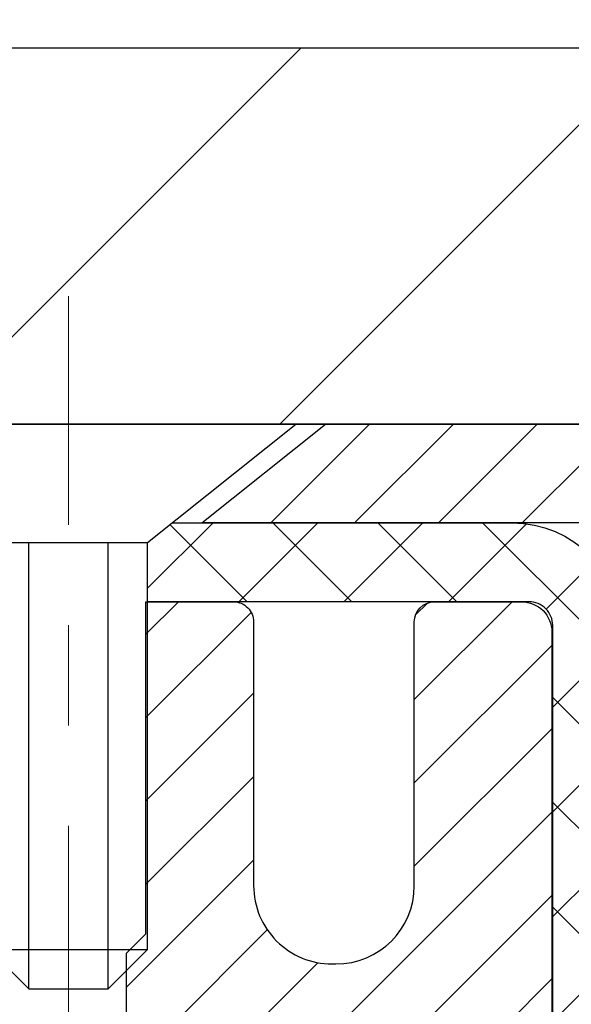
# Model space of a CAD drawing. Extents: x -308 to 3254, y -284 to 1977.
# Drawn here: x 17 to 17, y 15 to 16 of the extents above; entities that cross this region are included whole.
import ezdxf

# ---------------------------------------------------------------- set-up
doc = ezdxf.new("R2010")
doc.units = 0
doc.header["$LTSCALE"] = 5
doc.header["$MEASUREMENT"] = 0
doc.linetypes.add('CENTERX2', pattern=[4, 2.5, -0.5, 0.5, -0.5])
doc.layers.get('DEFPOINTS').update_dxf_attribs({"linetype": 'CONTINUOUS'})
for name, color, linetype, lineweight in [('CAPPING STRIP - H', 251, 'CONTINUOUS', 15), ('CAPPING STRIP - L', 7, 'CONTINUOUS', 25), ('CENTERLINE - L', 1, 'CENTERX2', 18), ('CONCRETE - H', 130, 'CONTINUOUS', 9), ('CONCRETE - L', 132, 'CONTINUOUS', 13), ('COVER PLATE - H', 251, 'CONTINUOUS', 13), ('COVER PLATE - L', 7, 'CONTINUOUS', 25), ('DIMS', 50, 'CONTINUOUS', 25), ('MIG RETAINER - H', 251, 'CONTINUOUS', 20), ('MIG RETAINER - L', 7, 'CONTINUOUS', 30), ('PVC SIDESHEET - H', 170, 'CONTINUOUS', 20), ('PVC SIDESHEET - L', 150, 'CONTINUOUS', 25), ('SCREW - L', 1, 'CONTINUOUS', 25), ('TEXT - 4', 241, 'CONTINUOUS', 25)]:
    doc.layers.add(name, color=color, linetype=linetype, lineweight=lineweight)
doc.styles.add('ROMANS', font='romans', dxfattribs={"width": 0.9})
doc.dimstyles.get("Standard").update_dxf_attribs({"dimtxt": 0.18, "dimasz": 0.18, "dimexe": 0.18, "dimexo": 0.0625, "dimgap": 0.09, "dimtad": 0, "dimtih": 1, "dimtoh": 1, "dimdec": 4, "dimzin": 0, "dimdsep": 46, "dimtxsty": 'Standard', "dimcen": 0.09, "dimadec": 0, "dimazin": 0, "dimtfac": 1, "dimtdec": 4, "dimtofl": 0, "dimtmove": 0, "dimatfit": 3, "dimfxl": 1, "dimtolj": 1, "dimtzin": 0, "dimarcsym": 0})

# ---------------------------------------------------------------- blocks, each defined once
blk = doc.blocks.new('*D24')
at = {"layer": 'DEFPOINTS', "color": 0, "transparency": 16777216}
for p in [(18.74483868756715, 18.47834026392911), (9.744838687567153, 15.73389465039986), (18.74483868756715, 15.73389465039986)]:
    blk.add_point(p, dxfattribs=at)
at = {"layer": 'DIMS', "color": 0, "lineweight": -2, "transparency": 16777216}
for p, q in [((9.744838687567153, 15.97389465039986), (9.744838687567153, 18.71834026392911)), ((18.74483868756715, 15.97389465039986), (18.74483868756715, 18.71834026392911)), ((9.984838687567153, 18.47834026392911), (12.51696864364636, 18.47834026392911)), ((18.50483868756715, 18.47834026392911), (14.99696864364636, 18.47834026392911))]:
    blk.add_line(p, q, dxfattribs=at)
at = {"layer": 'DIMS', "color": 0, "transparency": 16777216}
for points in [[(9.984838687567153, 18.51834026392911), (9.984838687567153, 18.43834026392911), (9.744838687567153, 18.47834026392911)], [(18.50483868756715, 18.51834026392911), (18.50483868756715, 18.43834026392911), (18.74483868756715, 18.47834026392911)]]:
    blk.add_solid(points, dxfattribs=at)
at = {"layer": 'DIMS', "color": 0, "transparency": 16777216, "insert": (13.75696864364636, 18.47834026392911), "char_height": 0.24, "attachment_point": 5}
blk.add_mtext('\\A1;9 IN \\P [228.6mm]', dxfattribs=at)
blk = doc.blocks.new('*D28')
at = {"layer": 'DEFPOINTS', "color": 0, "transparency": 16777216}
for p in [(18.74483868756761, 15.67139465040009), (16.4828375333409, 11.67139465039986), (22.05578359899892, 11.67139465039986)]:
    blk.add_point(p, dxfattribs=at)
at = {"layer": 'DIMS', "color": 0, "lineweight": -2, "transparency": 16777216}
for p, q in [((18.98483868756761, 15.67139465040009), (22.29578359899892, 15.67139465040009)), ((22.05578359899892, 15.43139465040009), (22.05578359899892, 14.64393589759475)), ((22.05578359899892, 11.91139465039986), (22.05578359899892, 13.52393589759475)), ((16.7228375333409, 11.67139465039986), (22.29578359899892, 11.67139465039986))]:
    blk.add_line(p, q, dxfattribs=at)
at = {"layer": 'DIMS', "color": 0, "transparency": 16777216}
for points in [[(22.01578359899892, 15.43139465040009), (22.09578359899892, 15.43139465040009), (22.05578359899892, 15.67139465040009)], [(22.01578359899892, 11.91139465039986), (22.09578359899892, 11.91139465039986), (22.05578359899892, 11.67139465039986)]]:
    blk.add_solid(points, dxfattribs=at)
at = {"layer": 'DIMS', "color": 0, "transparency": 16777216, "insert": (22.05578359899891, 14.08393589759476), "char_height": 0.24, "attachment_point": 5}
blk.add_mtext('\\A1;4 IN \\P [101.6mm]', dxfattribs=at)

msp = doc.modelspace()

# ---------------------------------------------------------------- hatches: boundary and pattern name
at = {"layer": 'CAPPING STRIP - H'}
h = msp.add_hatch(dxfattribs=at)
h.set_pattern_fill('ANSI31', color=256, scale=0.47244, angle=90, style=0)
h.set_pattern_definition([(45.00000000000001, (-980.0055149412874, 432.7069727772027), (0.04175819096297156, -0.04175819096297156), [])])
edge = h.paths.add_edge_path()
edge.add_line((16.05632450222765, 15.53511924342251), (16.03871773818673, 15.63195644564826))
edge.add_line((16.03871773818673, 15.63195644564826), (16.24302777800767, 15.66910372561642))
edge.add_arc((16.26767724766796, 15.53353164250507), 0.1377947244043846, 90.00000000099271, 100.30484647022479, ccw=False)
edge.add_line((16.26767724766569, 15.6713263669094), (16.50252458857722, 15.6713263669094))
edge.add_line((16.50252458857722, 15.6713263669094), (16.62555559251496, 15.57290156375916))
edge.add_line((16.62555559251496, 15.57290156375916), (16.26767724766569, 15.57290156375916))
edge.add_arc((16.26767724766842, 15.53353164249188), 0.03936992126728001, 90.00000000430171, 100.3048464714298)
edge.add_line((16.26063454204905, 15.57226652338954), (16.05632450222765, 15.53511924342274))
edge = h.paths.add_edge_path()
edge.add_arc((17.2899230137773, 15.53353164249916), 0.03936992126011774, 359.9999999998346, 449.9999999998345)
edge.add_line((17.2899230137773, 15.57290156375916), (16.89130256101953, 15.57290156375916))
edge.add_line((16.89130256101953, 15.57290156375916), (17.01433356495727, 15.6713263669094))
edge.add_line((17.01433356495727, 15.6713263669094), (17.32929293503685, 15.6713263669094))
edge.add_arc((17.32929293503685, 15.57290156375939), 0.09842480315012381, -6.622258297284134e-11, 89.99999999993378, ccw=False)
edge.add_line((17.42771773818686, 15.57290156375916), (17.42771773818686, 15.02172266611865))
edge.add_line((17.42771773818686, 15.02172266611888), (17.32929293503685, 15.02172266611888))
edge.add_line((17.32929293503685, 15.02172266611888), (17.3292929350373, 15.53353164249916))
at = {"layer": 'CONCRETE - H'}
h = msp.add_hatch(dxfattribs=at)
h.set_pattern_fill('AR-CONC', color=256, scale=0.19)
h.set_pattern_definition([(49.99999999999999, (227.6435453432732, 342.4584088602397), (1.362794346941432, -0.1192290564669307), [0.1425, -1.5675]), (355, (227.6435453432732, 342.4584088602397), (-0.2636275338647, 1.429165054030022), [0.114, -1.254]), (100.45144446, (227.7571115371732, 342.4484731066397), (1.099166808781513, 1.309935982840396), [0.1211063648, -1.3321700128]), (46.18420000000002, (227.6435453432732, 342.8384088602397), (2.027758528275987, -0.3144866335068454), [0.2137499999999999, -2.351249999999999]), (96.63563549, (227.8125251587732, 342.8122015769397), (1.775857696781034, 1.850825341471646), [0.1816596498, -1.998256144]), (351.1841639899999, (227.6435453432732, 342.8384088602397), (1.775857695604069, 1.850825340512981), [0.171, -1.8810000019]), (21, (227.8335453432732, 342.7434088602398), (1.134123399025077, -0.7649758922641438), [0.1425, -1.5675]), (326.0000000000001, (227.8335453432732, 342.7434088602398), (0.4622991306510053, 1.377785085589021), [0.114, -1.254]), (71.45144474, (227.9280556258732, 342.6796608696397), (1.596422515786945, 0.6128091903320723), [0.121106361, -1.3321700128]), (37.50000000000001, (227.6435453432732, 342.4584088602397), (0.02310372510285227, 0.6324983222794919), [0, -1.2388, 0, -1.273, 0, -1.25875]), (7.499999999999999, (227.6435453432732, 342.4584088602397), (0.4998321211400824, 0.7493822525764845), [0, -0.7258, 0, -1.2103, 0, -0.47975]), (327.5, (227.2198453432732, 342.4584088602397), (1.014262628727577, -0.04285425629532154), [0, -0.475, 0, -1.482, 0, -1.9665]), (317.5, (227.0298453432732, 342.4584088602397), (1.108053721750534, 0.1901994664314037), [0, -0.6175, 0, -0.9842, 0, -1.3965])])
edge = h.paths.add_edge_path()
edge.add_spline(control_points=[(22.43354025719049, 15.67139465039952), (23.32991673066525, 14.63373776342729), (20.05417827376317, 15.19682892249807), (17.83022333297217, 14.04596530617437), (20.34636571499504, 12.51775037355242), (24.47986859151609, 11.11929408237995), (23.35605162888385, 10.96061206369887)], knot_values=[0, 0, 0, 0, 3.182795194812397, 3.956915324967193, 7.148627092070549, 9.783089406499823, 9.783089406499823, 9.783089406499823, 9.783089406499823], degree=3, periodic=0)
edge.add_line((23.35605162888393, 10.96061206369882), (22.86305228545461, 10.96061206369745))
edge.add_line((22.86305228545461, 10.96061206369745), (22.86305228545461, 11.08659607221057))
edge.add_line((22.86305228545461, 11.08659607221057), (22.86305228545461, 11.15746207221059))
edge.add_line((22.86305228545461, 11.15746207221059), (22.193368585455, 11.15746207221054))
edge.add_arc((22.19336858545461, 11.19683207221084), 0.03937000000030366, 239.99999999999739, 270.00000000057906, ccw=False)
edge.add_line((22.17368358545446, 11.16273665206359), (22.03792267783689, 11.24111824862212))
edge.add_arc((21.98280467783704, 11.14565107221085), 0.1102359999996487, 59.99999999998402, 89.99999999998523)
edge.add_line((21.98280467783707, 11.2558870722105), (21.07484673680787, 11.25588707221038))
edge.add_arc((21.07484673680804, 11.29525707221057), 0.03937000000018998, 239.9999999997658, 269.9999999997518, ccw=False)
edge.add_line((21.0551617368078, 11.26116165206349), (20.37507455064929, 11.65380965488123))
edge.add_arc((20.31507460992199, 11.54988657220588), 0.1200000000001113, 60.00003267878048, 90.00000000009497)
edge.add_line((20.31507460992179, 11.669886572206), (20.10363322736208, 11.66988657220622))
edge.add_arc((20.10363322736191, 11.70925657220607), 0.03936999999984891, 225.000000000234, 270.0000000002482, ccw=False)
edge.add_line((20.07579443338682, 11.68141777823075), (19.95932790925394, 11.79788430236334))
edge.add_arc((19.70962593494679, 11.54818232805678), 0.3531319186160983, 44.99999999993152, 76.09799910883834)
edge.add_arc((19.42034134186389, 10.37941255461664), 1.557170273114178, 76.09799910892572, 103.9020008910647)
edge.add_arc((19.13105674878094, 11.54818232805638), 0.3531319186164541, 103.9020008910947, 134.9999999999707)
edge.add_line((18.88135477447395, 11.79788430236363), (18.7648882503409, 11.68141777823081))
edge.add_arc((18.73704945636567, 11.70925657220624), 0.03937000000002831, 269.9999999999586, 314.99999999979525, ccw=False)
edge.add_line((18.73704945636564, 11.66988657220622), (17.02614435388162, 11.66988657220617))
edge.add_arc((17.02614435388159, 11.70925657220619), 0.03937000000001944, 180, 270.0000000000414, ccw=False)
edge.add_line((16.98677435388163, 11.70925657220619), (16.98677435387646, 13.02504129623526))
edge.add_arc((17.0261443538767, 13.0250412962352), 0.03937000000024682, 107.30237723692551, 179.9999999999173, ccw=False)
edge.add_line((17.01443514550647, 13.06262974312199), (17.03170808659979, 13.06915573991682))
edge.add_line((17.03170808659979, 13.06915573991682), (17.04888468277431, 13.07587011998521))
edge.add_line((17.04888468277431, 13.07587011998521), (17.06586858911078, 13.08296126660071))
edge.add_line((17.06586858911078, 13.08296126660071), (17.08256346069038, 13.09061756303686))
edge.add_line((17.08256346069038, 13.09061756303686), (17.09887295259387, 13.099027392567))
edge.add_line((17.09887295259387, 13.099027392567), (17.1147118669187, 13.10834296428789))
edge.add_line((17.1147118669187, 13.10834296428789), (17.13005239622862, 13.11853024436755))
edge.add_line((17.13005239622862, 13.11853024436755), (17.14488515039466, 13.12949543132777))
edge.add_line((17.14488515039466, 13.12949543132777), (17.15920074781616, 13.14114469601282))
edge.add_line((17.15920074781616, 13.14114469601282), (17.17298980341093, 13.15338426049379))
edge.add_line((17.17298980341093, 13.15338426049379), (17.18624108259428, 13.16614756209106))
edge.add_line((17.18624108259428, 13.16614756209106), (17.19893846414698, 13.17943994497682))
edge.add_line((17.19893846414698, 13.17943994497682), (17.21106859174051, 13.1932680210607))
edge.add_line((17.21106859174051, 13.1932680210607), (17.22263138233029, 13.20759939024583))
edge.add_line((17.22263138233029, 13.20759939024583), (17.23362984341202, 13.22239256891112))
edge.add_line((17.23362984341202, 13.22239256891112), (17.2440669824814, 13.23760607343593))
edge.add_line((17.2440669824814, 13.23760607343593), (17.25394580703414, 13.2531984201994))
edge.add_line((17.25394580703414, 13.2531984201994), (17.26326932456686, 13.26912812558066))
edge.add_line((17.26326932456686, 13.26912812558066), (17.27204060620852, 13.28535374783451))
edge.add_line((17.27204060620852, 13.28535374783451), (17.28026785076372, 13.30183721959406))
edge.add_line((17.28026785076372, 13.30183721959406), (17.28796806647233, 13.31854627073176))
edge.add_line((17.28796806647233, 13.31854627073176), (17.29515912985698, 13.33544920251302))
edge.add_line((17.29515912985698, 13.33544920251302), (17.30185939407784, 13.35251580170552))
edge.add_line((17.30185939407784, 13.35251580170552), (17.30809176983894, 13.36973005924278))
edge.add_line((17.30809176983894, 13.36973005924278), (17.31388169994489, 13.38708385767882))
edge.add_line((17.31388169994489, 13.38708385767882), (17.3192546543446, 13.4045691641636))
edge.add_line((17.3192546543446, 13.4045691641636), (17.32423610298702, 13.42217794584712))
edge.add_line((17.32423610298702, 13.42217794584712), (17.32885151582104, 13.43990216987959))
edge.add_line((17.32885151582104, 13.43990216987959), (17.33312636279516, 13.45773380341097))
edge.add_line((17.33312636279516, 13.45773380341097), (17.33708611385782, 13.47566481359149))
edge.add_line((17.33708611385782, 13.47566481359149), (17.34075623895842, 13.49368716757135))
edge.add_line((17.34075623895842, 13.49368716757135), (17.34416220804542, 13.5117928325003))
edge.add_line((17.34416220804542, 13.5117928325003), (17.34732949106728, 13.52997377552856))
edge.add_line((17.34732949106728, 13.52997377552856), (17.3502835579734, 13.54822196380633))
edge.add_line((17.3502835579734, 13.54822196380633), (17.35304987871177, 13.56652936448381))
edge.add_line((17.35304987871177, 13.56652936448381), (17.35565392323178, 13.58488794471077))
edge.add_line((17.35565392323178, 13.58488794471077), (17.35773822053307, 13.60043353288643))
edge.add_line((17.35773822053307, 13.60043353288643), (17.35775596060239, 13.6004316789556))
edge.add_line((17.35775596060239, 13.6004316789556), (17.36047706341151, 13.62172651241394))
edge.add_line((17.36047706341151, 13.62172651241394), (17.36274709896816, 13.64019043419034))
edge.add_line((17.36274709896816, 13.64019043419034), (17.36495673810168, 13.65867340411728))
edge.add_line((17.36495673810168, 13.65867340411728), (17.36712460526039, 13.67710917449369))
edge.add_arc((17.30847713986742, 13.68403505550896), 0.05905499999878659, 353.2649378233197, 366.6781923657863)
edge.add_line((17.3671314507601, 13.69090272167455), (17.36495673810168, 13.70939670690063))
edge.add_line((17.36495673810168, 13.70939670690063), (17.36274709896816, 13.72787967682711))
edge.add_line((17.36274709896816, 13.72787967682711), (17.36047706341151, 13.74634359860352))
edge.add_line((17.36047706341151, 13.74634359860352), (17.35812116148236, 13.76478043938005))
edge.add_line((17.35812116148236, 13.76478043938005), (17.35565392323178, 13.78318216630669))
edge.add_line((17.35565392323178, 13.78318216630669), (17.35304987871177, 13.80154074653365))
edge.add_line((17.35304987871177, 13.80154074653365), (17.3502835579734, 13.81984814721113))
edge.add_line((17.3502835579734, 13.81984814721113), (17.34732949106728, 13.8380963354889))
edge.add_line((17.34732949106728, 13.8380963354889), (17.34416220804542, 13.85627727851715))
edge.add_line((17.34416220804542, 13.85627727851715), (17.34075623895842, 13.87438294344611))
edge.add_line((17.34075623895842, 13.87438294344611), (17.33708611385782, 13.89240529742597))
edge.add_line((17.33708611385782, 13.89240529742597), (17.33312636279516, 13.91033630760626))
edge.add_line((17.33312636279516, 13.91033630760626), (17.32885151582104, 13.92816794113787))
edge.add_line((17.32885151582104, 13.92816794113787), (17.32423610298702, 13.94589216517033))
edge.add_line((17.32423610298702, 13.94589216517033), (17.3192546543446, 13.96350094685386))
edge.add_line((17.3192546543446, 13.96350094685386), (17.31388169994489, 13.98098625333864))
edge.add_line((17.31388169994489, 13.98098625333864), (17.30809176983894, 13.99834005177468))
edge.add_line((17.30809176983894, 13.99834005177468), (17.30185939407784, 14.01555430931194))
edge.add_line((17.30185939407784, 14.01555430931194), (17.29515912985698, 14.03262090850444))
edge.add_line((17.29515912985698, 14.03262090850444), (17.28796806647233, 14.0495238402857))
edge.add_line((17.28796806647233, 14.0495238402857), (17.28026785076372, 14.0662328914234))
edge.add_line((17.28026785076372, 14.0662328914234), (17.27204060620852, 14.08271636318295))
edge.add_line((17.27204060620852, 14.08271636318295), (17.26326932456686, 14.0989419854368))
edge.add_line((17.26326932456686, 14.0989419854368), (17.25394580703414, 14.11487169081829))
edge.add_line((17.25394580703414, 14.11487169081829), (17.2440669824814, 14.13046403758153))
edge.add_line((17.2440669824814, 14.13046403758153), (17.23362984341202, 14.14567754210634))
edge.add_line((17.23362984341202, 14.14567754210634), (17.22263138233029, 14.16047072077163))
edge.add_line((17.22263138233029, 14.16047072077163), (17.21106859174051, 14.17480208995676))
edge.add_line((17.21106859174051, 14.17480208995676), (17.19893846414698, 14.18863016604064))
edge.add_line((17.19893846414698, 14.18863016604064), (17.18624108259428, 14.2019225489264))
edge.add_line((17.18624108259428, 14.2019225489264), (17.17298980341093, 14.21468585052367))
edge.add_line((17.17298980341093, 14.21468585052367), (17.1592007478157, 14.22692541500464))
edge.add_line((17.1592007478157, 14.22692541500464), (17.14488515039466, 14.23857467968969))
edge.add_line((17.14488515039466, 14.23857467968969), (17.13005239622862, 14.24953986664991))
edge.add_line((17.13005239622862, 14.24953986664991), (17.1147118669187, 14.25972714672957))
edge.add_line((17.1147118669187, 14.25972714672957), (17.09905971835406, 14.26893287317989))
edge.add_line((17.09905971835406, 14.26893287317989), (17.09906593112783, 14.26894321096233))
edge.add_line((17.09906593112783, 14.26894321096233), (17.09887295259387, 14.26904271845046))
edge.add_line((17.09887295259387, 14.26904271845046), (17.09905971835406, 14.26893287317989))
edge.add_line((17.09905971835406, 14.26893287317989), (17.06176686699609, 14.20687921182025))
edge.add_line((17.06176686699609, 14.20687921182025), (17.04598219557329, 14.21480655431719))
edge.add_line((17.04598219557329, 14.21480655431719), (17.02864343351257, 14.22277393274135))
edge.add_line((17.02864343351257, 14.22277393274135), (17.01106195664079, 14.23036956951773))
edge.add_line((17.01106195664079, 14.23036956951773), (16.99335912236296, 14.23777933547052))
edge.add_arc((17.02614435387665, 14.34302715868131), 0.1102360000000697, 180.0000000000295, 252.6979232241371, ccw=False)
edge.add_line((16.9159083538766, 14.34302715868125), (16.9159083538766, 14.4569182525222))
edge.add_line((16.9159083538766, 14.4569182525222), (16.98677435387663, 14.4569182525222))
edge.add_line((16.98677435387663, 14.4569182525222), (16.98677435387663, 14.53226386364076))
edge.add_line((16.98677435387663, 14.53226386364076), (16.9159083538766, 14.53226386364076))
edge.add_line((16.9159083538766, 14.53226386364076), (16.88861345748299, 14.53226386364071))
edge.add_arc((16.92771935387657, 14.53681641976095), 0.03936999999966122, 122.9031521388385, 186.64026126117, ccw=False)
edge.add_line((16.90633275724122, 14.56987107728946), (17.2215506976971, 14.77381930876248))
edge.add_arc((17.04386085387529, 14.97251166218996), 0.2665564328767322, 311.8061494066213, 360.0000000002688)
edge.add_line((17.310417286752, 14.97251166219121), (17.310417286752, 15.02172526454046))
edge.add_line((17.310417286752, 15.02172526454046), (17.32929524362908, 15.02172526454069))
edge.add_line((17.32929524362908, 15.02172526454069), (17.40016099166087, 15.02172526454069))
edge.add_line((17.40016099166087, 15.02172526454069), (17.40016099166087, 14.96803139195026))
edge.add_line((17.40016099166087, 14.96803139195026), (17.59897988929924, 14.96803139195026))
edge.add_arc((17.59897988929924, 15.04677154943056), 0.07874015748029706, 270, 360)
edge.add_line((17.67772004677954, 15.04677154943056), (17.67772004677909, 15.67132896533144))
edge.add_line((17.67772004677909, 15.67132896533144), (18.74483868756761, 15.67132896533121))
edge.add_line((18.74483868756761, 15.67132896533121), (22.43354025719049, 15.67139465039952))
at = {"layer": 'COVER PLATE - H'}
h = msp.add_hatch(dxfattribs=at)
h.set_pattern_fill('ANSI31', color=256, scale=2, style=0)
h.set_pattern_definition([(45, (1.02907876155632, 2.560095860113279), (-0.1767766952966368, 0.1767766952966369), [])])
h.paths.add_polyline_path([(18.74483868756715, 15.67132896533144), (18.74483868756761, 15.79632896533121), (17.32701823266143, 16.04632896533144), (14.71358868756761, 16.04632896533144), (14.40108868756761, 15.73382896533121), (14.40108868756761, 15.67132896533144)])
at = {"layer": 'MIG RETAINER - H'}
h = msp.add_hatch(dxfattribs=at)
h.set_pattern_fill('ANSI31', color=256, scale=0.47, style=0)
h.set_pattern_definition([(45, (-931.7740746893855, -422.5901966649917), (-0.04154252339470966, 0.04154252339470967), [])])
h.paths.add_polyline_path([(16.24483753327286, 12.76216156368855), (16.24483753327149, 13.45842847082281), (16.31913386755332, 13.52301328888302), (16.48283753327132, 13.52301328888302), (16.48283753327178, 12.76216156368855)])
edge = h.paths.add_edge_path()
edge.add_arc((17.02483753326987, 15.21116156369089), 0.07800000000003138, 270.000000000501, 360.0000000000418)
edge.add_line((17.10283753326985, 15.21116156369089), (17.10283753326939, 15.47416156368809))
edge.add_arc((17.12283753326983, 15.47416156368809), 0.02000000000020918, 90.00000000195422, 180.0000000006514, ccw=False)
edge.add_line((17.12283753326892, 15.49416156368829), (17.20983753326891, 15.49416156369011))
edge.add_arc((17.20983753326936, 15.46416156369014), 0.03000000000002956, 2.1719870346714742e-10, 90.0000000013028, ccw=False)
edge.add_line((17.23983753326957, 15.46416156369037), (17.23983753327002, 14.92916156368324))
edge.add_arc((17.08283753327032, 14.92916156368301), 0.1569999999999254, -90.00000000033191, 6.230038707144558e-11, ccw=False)
edge.add_line((17.08283753326941, 14.77216156368308), (16.91657721831189, 14.77216156368399))
edge.add_arc((16.9165772183228, 14.69342187865232), 0.07873968503150763, 90.00000000777618, 177.4144840053407)
edge.add_arc((16.72303475925628, 14.70216156368815), 0.1149999999996634, 275.2124696742857, 357.41448399777784, ccw=False)
edge.add_arc((16.73166544458172, 14.60755442193454), 0.02000000000000517, 160.3257550186187, 275.2124696744299, ccw=False)
edge.add_arc((16.60161847815061, 14.65405203612272), 0.1181095275611714, 340.3257550185371, 642.6342225154141)
edge.add_arc((16.63182663831094, 14.51928665235187), 0.02000000000015042, -10.621520468789072, 102.63422251443592, ccw=False)
edge.add_arc((16.57383753327076, 14.53016156368949), 0.07899999999997757, 270.0000000008245, 349.3784795304081, ccw=False)
edge.add_line((16.57383753327167, 14.45116156368954), (16.49983753327024, 14.4511615636884))
edge.add_arc((16.49983753327069, 14.43416156368835), 0.01699999999999591, 90.00000000076633, 180)
edge.add_line((16.48283753327087, 14.43416156368835), (16.48283753327132, 13.83560983849384))
edge.add_line((16.48283753327132, 13.83560983849384), (16.31913386755332, 13.83560983849384))
edge.add_line((16.31913386755332, 13.83560983849384), (16.24483753327104, 13.90019465655405))
edge.add_line((16.24483753327149, 13.90019465655405), (16.24483753326967, 15.46416156368741))
edge.add_arc((16.27483753326942, 15.46416156368764), 0.02999999999985903, 90.00000000043423, 180.0000000002171, ccw=False)
edge.add_line((16.27483753326896, 15.49416156368761), (16.33983753326902, 15.49416156368829))
edge.add_arc((16.33983753326947, 15.47416156368809), 0.01999999999998181, 0, 90.00000000065143, ccw=False)
edge.add_line((16.35983753326946, 15.47416156368809), (16.35983753326991, 15.21116156368657))
edge.add_arc((16.43783753326989, 15.2111615636868), 0.07799999999997453, 180.0000000000835, 270.0000000004176)
edge.add_line((16.43783753327034, 15.13316156368683), (16.44183753327025, 15.13316156368683))
edge.add_arc((16.44183753326979, 15.2111615636868), 0.07799999999986085, 270.000000000334, 360.0000000001671)
edge.add_line((16.51983753326977, 15.21116156368703), (16.51983753326931, 15.47416156368763))
edge.add_arc((16.53983753326929, 15.47416156368763), 0.01999999999998181, 90.00000000032571, 180, ccw=False)
edge.add_line((16.53983753326929, 15.49416156368761), (16.68128418132574, 15.49416156368852))
edge.add_line((16.68128418132574, 15.49416156368852), (16.68128418132574, 15.16326635747123))
edge.add_line((16.68128418132574, 15.16326635747123), (16.70056974372346, 15.14393575056943))
edge.add_line((16.70056974372346, 15.14393575056943), (16.70056974372346, 15.0667935009842))
edge.add_line((16.70056974372346, 15.0667935009842), (16.7584264309121, 15.02822237619125))
edge.add_line((16.7584264309121, 15.02822237619125), (16.81628311810073, 15.0667935009842))
edge.add_line((16.81628311810073, 15.0667935009842), (16.81628311810073, 15.14393575056943))
edge.add_line((16.81628311810073, 15.14393575056943), (16.83556868049754, 15.16322131296556))
edge.add_line((16.83556868049754, 15.16322131296556), (16.83556868049754, 15.49416156368852))
edge.add_line((16.83556868049754, 15.49416156368852), (16.92283753326956, 15.49416156368875))
edge.add_arc((16.92283753326956, 15.47416156368877), 0.01999999999998181, 0, 90, ccw=False)
edge.add_line((16.94283753326954, 15.47416156368877), (16.94283753326999, 15.21116156369067))
edge.add_arc((17.02083753326997, 15.21116156369089), 0.07800000000008822, 180.000000000167, 270.000000000334)
edge.add_line((17.02083753327042, 15.13316156369069), (17.02483753327033, 15.13316156369069))
at = {"layer": 'PVC SIDESHEET - H'}
h = msp.add_hatch(dxfattribs=at)
h.set_pattern_fill('ANSI37', color=256, scale=0.59055, style=0)
h.set_pattern_definition([(45, (-172.5977796363859, -149.7076079383521), (-0.05219773870371446, 0.05219773870371446), []), (135, (-172.5977796363859, -149.7076079383521), (-0.05219773870371446, -0.05219773870371446), [])])
edge = h.paths.add_edge_path()
edge.add_arc((16.92771704528468, 13.1025358659499), 0.1102360000001283, 460.6398328217147, 539.9999999999261, ccw=False)
edge.add_line((16.9073636593007, 13.21087660332523), (16.9276814759819, 13.21522259638732))
edge.add_line((16.9276814759819, 13.21522259638732), (16.94782485857604, 13.21998505920897))
edge.add_line((16.94782485857604, 13.21998505920897), (16.96761937299607, 13.22558046154973))
edge.add_line((16.96761937299607, 13.22558046154973), (16.98689058515447, 13.23242527316916))
edge.add_line((16.98689058515447, 13.23242527316916), (17.00546555724395, 13.24092819992029))
edge.add_line((17.00546555724441, 13.24092819992052), (17.02322185549247, 13.25123589198211))
edge.add_line((17.02322185549201, 13.25123589198188), (17.04009853427624, 13.26317594939974))
edge.add_line((17.04009853427669, 13.26317594939997), (17.05603836778255, 13.27655667086151))
edge.add_line((17.05603836778255, 13.27655667086151), (17.07098413019503, 13.29118635505392))
edge.add_line((17.07098413019503, 13.29118635505392), (17.08487859569914, 13.30687330066417))
edge.add_line((17.08487859569914, 13.30687330066394), (17.09766453848033, 13.32342580637919))
edge.add_line((17.09766453848033, 13.32342580637919), (17.10929586947441, 13.34066264213902))
edge.add_line((17.10929586947441, 13.34066264213902), (17.11981181107694, 13.35848279138963))
edge.add_line((17.11981181107694, 13.35848279138963), (17.1292910304428, 13.37682232523662))
edge.add_line((17.1292910304428, 13.37682232523662), (17.13781240818844, 13.39561751549286))
edge.add_line((17.13781240818844, 13.39561751549286), (17.14545482493168, 13.41480463397102))
edge.add_line((17.14545482493168, 13.41480463397079), (17.15229716128943, 13.43431995248329))
edge.add_line((17.15229716128943, 13.43431995248329), (17.1584182978786, 13.4540997428428))
edge.add_line((17.1584182978786, 13.4540997428428), (17.16389711531656, 13.47408027686197))
edge.add_line((17.16389711531656, 13.4740802768622), (17.16881249422022, 13.49419782635391))
edge.add_line((17.16881249421976, 13.49419782635391), (17.17324271939333, 13.51438989446842))
edge.add_line((17.17324271939333, 13.51438989446842), (17.17725238264893, 13.53462228299463))
edge.add_line((17.17725238264893, 13.53462228299463), (17.18089238875427, 13.5548890800676))
edge.add_line((17.18089238875427, 13.55488908006782), (17.18421304785352, 13.5751856027025))
edge.add_line((17.18421304785352, 13.57518560270228), (17.18726467009128, 13.59550716791341))
edge.add_line((17.18726467009128, 13.59550716791341), (17.19009756561172, 13.61584909271573))
edge.add_line((17.19009756561172, 13.61584909271573), (17.192762044559, 13.63620669412421))
edge.add_line((17.19276204455855, 13.63620669412421), (17.19530841707683, 13.65657528915358))
edge.add_line((17.19530841707683, 13.65657528915358), (17.19778699331027, 13.6769501948188))
edge.add_arc((17.13915820698503, 13.68403245708691), 0.05905499999863137, 353.1121365470012, 366.8878634529987)
edge.add_line((17.19778699331073, 13.69111471935503), (17.19530841707729, 13.71148962502002))
edge.add_line((17.19530841707683, 13.71148962502002), (17.19276204455855, 13.73185822004939))
edge.add_line((17.19276204455855, 13.73185822004939), (17.19009756561127, 13.75221582145787))
edge.add_line((17.19009756561172, 13.75221582145787), (17.18726467009128, 13.77255774626019))
edge.add_line((17.18726467009128, 13.77255774626019), (17.18421304785352, 13.79287931147132))
edge.add_line((17.18421304785352, 13.79287931147132), (17.18089238875427, 13.813175834106))
edge.add_line((17.18089238875427, 13.813175834106), (17.17725238264893, 13.83344263117897))
edge.add_line((17.17725238264893, 13.83344263117897), (17.17324271939333, 13.85367501970518))
edge.add_line((17.17324271939333, 13.85367501970518), (17.16881249421976, 13.87386708781969))
edge.add_line((17.16881249421976, 13.87386708781992), (17.1638971153161, 13.89398463731163))
edge.add_line((17.16389711531656, 13.89398463731163), (17.1584182978786, 13.9139651713308))
edge.add_line((17.1584182978786, 13.9139651713308), (17.15229716128943, 13.93374496169031))
edge.add_line((17.15229716128943, 13.93374496169054), (17.14545482493168, 13.95326028020304))
edge.add_line((17.14545482493168, 13.95326028020304), (17.13781240818844, 13.9724473986812))
edge.add_line((17.13781240818844, 13.97244739868097), (17.1292910304428, 13.99124258893721))
edge.add_line((17.1292910304428, 13.99124258893721), (17.11981181107694, 14.0095821227842))
edge.add_line((17.11981181107694, 14.0095821227842), (17.10929586947441, 14.02740227203458))
edge.add_line((17.10929586947441, 14.02740227203458), (17.09766453848033, 14.04463910779441))
edge.add_line((17.09766453848033, 14.04463910779441), (17.08487859569914, 14.06119161350966))
edge.add_line((17.08487859569914, 14.06119161350966), (17.07098413019457, 14.0768785591199))
edge.add_line((17.07098413019503, 14.0768785591199), (17.05603836778255, 14.09150824331232))
edge.add_line((17.05603836778255, 14.09150824331232), (17.04009853427669, 14.10488896477386))
edge.add_line((17.04009853427669, 14.10488896477386), (17.02322185549247, 14.11682902219172))
edge.add_line((17.02322185549201, 14.11682902219172), (17.00546555724395, 14.12713671425331))
edge.add_line((17.00546555724441, 14.12713671425331), (16.98689058515492, 14.13563964100445))
edge.add_line((16.98689058515447, 14.13563964100445), (16.96761937299607, 14.1424844526241))
edge.add_line((16.96761937299607, 14.1424844526241), (16.94782485857604, 14.14807985496486))
edge.add_line((16.94782485857604, 14.14807985496486), (16.9276814759819, 14.15284231778651))
edge.add_line((16.9276814759819, 14.15284231778651), (16.9073636593007, 14.1571883108486))
edge.add_arc((16.92771704528468, 14.2655290482237), 0.110235999999999, 179.9999999999852, 259.360167178347, ccw=False)
edge.add_line((16.81748104528469, 14.2655290482237), (16.81748104528469, 14.4629420250219))
edge.add_line((16.81748104528469, 14.4629420250219), (16.81748104528469, 14.53681382133891))
edge.add_arc((16.92771704528423, 14.53681382133936), 0.110235999999901, 122.90315213944501, 180.0000000002955, ccw=False)
edge.add_line((16.86783457470392, 14.62936686241937), (17.11378159825472, 14.78849632191873))
edge.add_arc((17.043858545283, 14.97250906376871), 0.1968500000001499, 290.8063042784199, 360.0000000000992)
edge.add_line((17.24070854528327, 14.97250906376894), (17.2407085452819, 15.47053956376885))
edge.add_arc((17.21708654528175, 15.47053956376885), 0.02362199999998893, 360.0000000002068, 450.0000000002069)
edge.add_line((17.21708654528175, 15.49416156376901), (16.83716604551819, 15.4941615637681))
edge.add_line((16.83716604551819, 15.49416156376788), (16.83716604551819, 15.55321667931412))
edge.add_line((16.83716604551773, 15.55321667931412), (16.86177215107546, 15.5729015637603))
edge.add_line((16.86177215107546, 15.57290156376007), (17.20017897815796, 15.57290156376098))
edge.add_arc((17.20017897815842, 15.46266556376099), 0.1102359999999862, 360.0000000001625, 450.00000000014774, ccw=False)
edge.add_line((17.31041497815841, 15.46266556376145), (17.31041497815977, 14.97250906376939))
edge.add_arc((17.043858545283, 14.97250906376848), 0.2665564328767118, 311.8061494065087, 360.0000000001344, ccw=False)
edge.add_line((17.22154838910456, 14.77381671034072), (16.90633044864899, 14.56986847886765))
edge.add_arc((16.92771704528468, 14.53681382133914), 0.039369999999998, 482.9031521392246, 540.0000000000828)
edge.add_line((16.88834704528472, 14.53681382133891), (16.88834704528472, 14.46294202502168))
edge.add_line((16.88834704528472, 14.4629420250219), (16.88834704528472, 14.28048392406299))
edge.add_arc((16.94740204528534, 14.28048392406345), 0.05905500000076813, 180.0000000005515, 253.6672662414483)
edge.add_line((16.93079489279671, 14.22381210115896), (16.95407801980991, 14.21688249897556))
edge.add_line((16.95407801980991, 14.21688249897556), (16.97713561978162, 14.20962233462797))
edge.add_line((16.97713561978117, 14.20962233462797), (16.99981139997044, 14.20180252486989))
edge.add_line((16.99981139997044, 14.20180252487012), (17.02194906763589, 14.19319398645575))
edge.add_line((17.02194906763589, 14.19319398645575), (17.04339233003657, 14.18356763613883))
edge.add_line((17.04339233003657, 14.18356763613883), (17.06398489443154, 14.17269439067331))
edge.add_line((17.06398489443154, 14.17269439067331), (17.08357046807942, 14.16034516681339))
edge.add_line((17.08357046807942, 14.16034516681339), (17.10199278963728, 14.14629096927115))
edge.add_line((17.10199278963728, 14.14629096927115), (17.11913787143703, 14.13042122908541))
edge.add_line((17.11913787143703, 14.13042122908564), (17.13501753084984, 14.11297781006533))
edge.add_line((17.13501753085029, 14.11297781006533), (17.14966688222512, 14.09426784064249))
edge.add_line((17.14966688222512, 14.09426784064249), (17.16312103991049, 14.07459844924915))
edge.add_line((17.16312103991049, 14.07459844924892), (17.17541543747211, 14.05427468906487))
edge.add_line((17.17541543747211, 14.05427468906487), (17.18660111791269, 14.03350013510544))
edge.add_line((17.18660111791269, 14.03350013510544), (17.19675147539147, 14.01233305578216))
edge.add_line((17.19675147539147, 14.01233305578216), (17.20594093424506, 13.9908185239608))
edge.add_line((17.20594093424506, 13.99081852396102), (17.21423884196747, 13.96898694957099))
edge.add_line((17.21423884196747, 13.96898694957076), (17.2217122854513, 13.94686221347365))
edge.add_line((17.2217122854513, 13.94686221347365), (17.22842834124049, 13.92446816664255))
edge.add_line((17.22842834124049, 13.92446816664255), (17.23445408587941, 13.90182866005011))
edge.add_line((17.23445408587941, 13.90182866005011), (17.23985659591199, 13.87896754466919))
edge.add_line((17.23985659591153, 13.87896754466919), (17.24470294788125, 13.85590867147266))
edge.add_line((17.24470294788171, 13.85590867147266), (17.2490602183334, 13.83267589143338))
edge.add_line((17.2490602183334, 13.83267589143338), (17.25299548381054, 13.80929305552399))
edge.add_line((17.25299548381054, 13.80929305552422), (17.25657582085751, 13.78578401471782))
edge.add_line((17.25657582085751, 13.78578401471782), (17.25986830601823, 13.76217261998704))
edge.add_line((17.25986830601823, 13.76217261998681), (17.26294001583665, 13.73848272230452))
edge.add_line((17.26294001583665, 13.73848272230452), (17.26585802685713, 13.71473817264337))
edge.add_line((17.26585802685668, 13.71473817264337), (17.2686894156227, 13.69096282197643))
edge.add_arc((17.21004247991641, 13.68403245708691), 0.05905500000235072, 353.26055727237843, 366.7394427276489, ccw=False)
edge.add_line((17.26868941562316, 13.67710209219717), (17.26585802685713, 13.65332674153024))
edge.add_line((17.26585802685668, 13.65332674153024), (17.26294001583619, 13.6295821918693))
edge.add_line((17.26294001583665, 13.62958219186908), (17.25986830601823, 13.60589229418679))
edge.add_line((17.25986830601823, 13.60589229418679), (17.25657582085751, 13.58228089945601))
edge.add_line((17.25657582085751, 13.58228089945601), (17.25299548381054, 13.55877185864961))
edge.add_line((17.25299548381054, 13.55877185864961), (17.2490602183334, 13.53538902274022))
edge.add_line((17.2490602183334, 13.53538902274022), (17.24470294788171, 13.51215624270094))
edge.add_line((17.24470294788171, 13.51215624270094), (17.23985659591153, 13.48909736950441))
edge.add_line((17.23985659591153, 13.48909736950441), (17.23445408587895, 13.46623625412349))
edge.add_line((17.23445408587941, 13.46623625412349), (17.22842834124049, 13.44359674753105))
edge.add_line((17.22842834124049, 13.44359674753105), (17.2217122854513, 13.42120270069995))
edge.add_line((17.2217122854513, 13.42120270069995), (17.21423884196747, 13.39907796460284))
edge.add_line((17.21423884196747, 13.39907796460284), (17.20594093424506, 13.3772463902128))
edge.add_line((17.20594093424506, 13.3772463902128), (17.19675147539147, 13.35573185839144))
edge.add_line((17.19675147539147, 13.35573185839144), (17.18660111791269, 13.33456477906839))
edge.add_line((17.18660111791269, 13.33456477906816), (17.17541543747211, 13.31379022510873))
edge.add_line((17.17541543747211, 13.31379022510873), (17.16312103991049, 13.29346646492468))
edge.add_line((17.16312103991049, 13.29346646492468), (17.14966688222512, 13.27379707353134))
edge.add_line((17.14966688222512, 13.27379707353134), (17.13501753085029, 13.2550871041085))
edge.add_line((17.13501753085029, 13.2550871041085), (17.11913787143749, 13.23764368508819))
edge.add_line((17.11913787143703, 13.23764368508819), (17.10199278963728, 13.22177394490245))
edge.add_line((17.10199278963728, 13.22177394490245), (17.08357046807942, 13.20771974736022))
edge.add_line((17.08357046807942, 13.20771974736022), (17.06398489443154, 13.19537052350029))
edge.add_line((17.06398489443154, 13.19537052350029), (17.04339233003657, 13.184497278035))
edge.add_line((17.04339233003657, 13.184497278035), (17.02194906763589, 13.17487092771808))
edge.add_line((17.02194906763589, 13.17487092771808), (16.99981139997044, 13.16626238930371))
edge.add_line((16.99981139997044, 13.16626238930371), (16.97713561978117, 13.15844257954564))
edge.add_line((16.97713561978117, 13.15844257954564), (16.95407801980946, 13.15118241519804))
edge.add_line((16.95407801980991, 13.15118241519804), (16.93079489279671, 13.14425281301465))
edge.add_arc((16.94740204528443, 13.08758099011084), 0.05905500000009328, 466.3327337577946, 539.9999999998622)
edge.add_line((16.88834704528381, 13.08758099011106), (16.81748104528378, 13.08758099011106))

# ---------------------------------------------------------------- linework, layer by layer
at = {"layer": 'CAPPING STRIP - L'}
msp.add_lwpolyline([(17.3292929350373, 15.53353164249893, 0.414213562373095), (17.2899230137773, 15.57290156375916), (16.89130256101953, 15.57290156375916), (17.01433356495727, 15.6713263669094), (17.32929293503685, 15.6713263669094, -0.414213562373095), (17.42771773818686, 15.57290156375916), (17.42771773818686, 15.02172266611888), (17.32929293503685, 15.02172266611888)], format="xyb", close=True, dxfattribs=at)
at = {"layer": 'CENTERLINE - L', "ltscale": 0.03}
for p, q in [((16.75842301380044, 14.89592673210495), (16.75842301380044, 15.79895876990054)), ((16.75842301380044, 14.89592673210495), (16.75842301380044, 15.79895876990054)), ((16.75842604528361, 14.89592869380476), (16.75842604528361, 15.79895892553577)), ((16.75842604528361, 14.89592869380476), (16.75842604528361, 15.79895892553577))]:
    msp.add_line(p, q, dxfattribs=at)
at = {"layer": 'CONCRETE - L'}
msp.add_line((25.54054409411356, 15.67139465039941), (16.24483868756761, 15.67139465039963), dxfattribs=at)
at = {"layer": 'COVER PLATE - L'}
for p, q in [((14.71358868756761, 16.04632896533144), (17.32701823266143, 16.04632896533144)), ((14.5263386875672, 15.67132896533144), (18.74483868756761, 15.67132896533144))]:
    msp.add_line(p, q, dxfattribs=at)
at = {"layer": 'MIG RETAINER - L'}
msp.add_lwpolyline([(16.81628311810073, 15.0667935009842), (16.81628311810073, 15.14393575056943), (16.83556868049754, 15.16322131296556), (16.83556868049754, 15.49416156368852), (16.92283753326956, 15.49416156368875, -0.4142135623735612), (16.94283753326954, 15.47416156368877), (16.94283753326999, 15.21116156369067, 0.4142135623747932), (17.02083753327042, 15.13316156369069), (17.02483753327033, 15.13316156369069, 0.4142135623714301), (17.10283753326985, 15.21116156369089), (17.10283753326939, 15.47416156368786, -0.4142135623672345), (17.12283753326892, 15.49416156368829), (17.20983753326891, 15.49416156369011, -0.4142135623789455), (17.23983753326957, 15.46416156369037), (17.23983753327002, 14.92916156368324, -0.414213562375043)], format="xyb", dxfattribs=at)
at = {"layer": 'PVC SIDESHEET - L'}
msp.add_lwpolyline([(16.81748104528469, 14.53681382133868, -0.2544175294253872), (16.86783457470392, 14.62936686241937), (17.11378159825472, 14.78849632191873, 0.3114351400790096), (17.24070854528327, 14.97250906376894), (17.2407085452819, 15.47053956376908, 0.4142135623731408), (17.21708654528175, 15.49416156376901), (16.83716604551819, 15.49416156376788), (16.83716604551773, 15.55321667931412), (16.86177215107546, 15.57290156376007), (17.20017897815796, 15.57290156376098, -0.4142135623730909), (17.31041497815841, 15.46266556376145), (17.31041497815977, 14.97250906376917, -0.2134407686008599), (17.22154838910456, 14.77381671034072), (16.90633044864853, 14.56986847886765, 0.2544175294253872), (16.88834704528472, 14.53681382133891)], format="xyb", dxfattribs=at)
at = {"layer": 'SCREW - L'}
for p, q in [((16.53204596608293, 15.6713263669094), (16.98480006057207, 15.6713263669094)), ((16.83716285584796, 15.55321660312893), (16.98480006057207, 15.6713263669094)), ((16.6796831708084, 15.55321660312893), (16.83716285584796, 15.55321660312893)), ((16.7190530920675, 15.10824121692781), (16.7190530920675, 15.55321660312893)), ((16.79779293458751, 15.10824121692781), (16.79779293458751, 15.55321660312893)), ((16.83716285584796, 15.14761113818827), (16.83716285584796, 15.55321660312893)), ((16.67968317080795, 15.14761113818849), (16.83716285584796, 15.14761113818849)), ((16.7190530920675, 15.10824121692781), (16.67968317080795, 15.14761113818849)), ((16.79779293458751, 15.10824121692781), (16.83716285584796, 15.14761113818849)), ((16.7190530920675, 15.10824121692781), (16.79779293458751, 15.10824121692781))]:
    msp.add_line(p, q, dxfattribs=at)

# ---------------------------------------------------------------- dimensions: what is measured, and where the dimension line sits
at = {"layer": 'DIMS'}
dim = msp.add_linear_dim(base=(18.74483868756715, 18.47834026392911), p1=(9.744838687567153, 15.73389465039986), p2=(18.74483868756715, 15.73389465039986), text='<> \\P[]', dimstyle='Standard', override={"dimtxt": 0.24, "dimasz": 0.24, "dimexe": 0.24, "dimexo": 0.24, "dimgap": 0.24, "dimlunit": 5, "dimpost": ' IN', "dimfrac": 2}, dxfattribs=at)
dim.commit()
dim.dimension.update_dxf_attribs({"geometry": '*D24', "text_midpoint": (13.75696864364636, 18.47834026392911), "dimtype": 160})
dim = msp.add_linear_dim(base=(22.05578359899892, 11.67139465039986), p1=(18.74483868756761, 15.67139465040009), p2=(16.4828375333409, 11.67139465039986), angle=90, text='<> \\P[]', dimstyle='Standard', override={"dimtxt": 0.24, "dimasz": 0.24, "dimexe": 0.24, "dimexo": 0.24, "dimgap": 0.24, "dimlunit": 5, "dimpost": ' IN', "dimfrac": 2}, dxfattribs=at)
dim.commit()
dim.dimension.update_dxf_attribs({"geometry": '*D28', "text_midpoint": (22.05578359899891, 14.08393589759476), "dimtype": 160})

# ---------------------------------------------------------------- leaders
at = {"layer": 'TEXT - 4'}
for points in [[(14.39451770789947, 15.8503670489531), (16.75312885477661, 21.50356356665066), (17.16192187545039, 21.50356356665066)], [(14.47570865045464, 15.40575521118672), (17.48374517875118, 20.41775879569218), (17.87739764596154, 20.41775879569218)], [(15.37331646166149, 15.72898470322207), (18.93330824339046, 19.74082536468427), (19.09859133814689, 19.74101567244588)]]:
    msp.add_leader(points, dimstyle='Standard', override={"dimtxt": 0.7, "dimasz": 0.24, "dimexe": 0.5, "dimexo": 0.5, "dimtih": 0, "dimtoh": 0, "dimtxsty": 'ROMANS', "dimdle": 0.05, "dimclrd": 256, "dimclre": 256, "dimclrt": 256, "dimtfac": 0.3, "dimlwd": 65535, "dimlwe": 65535}, dxfattribs=at)

doc.saveas('drawing.dxf')
